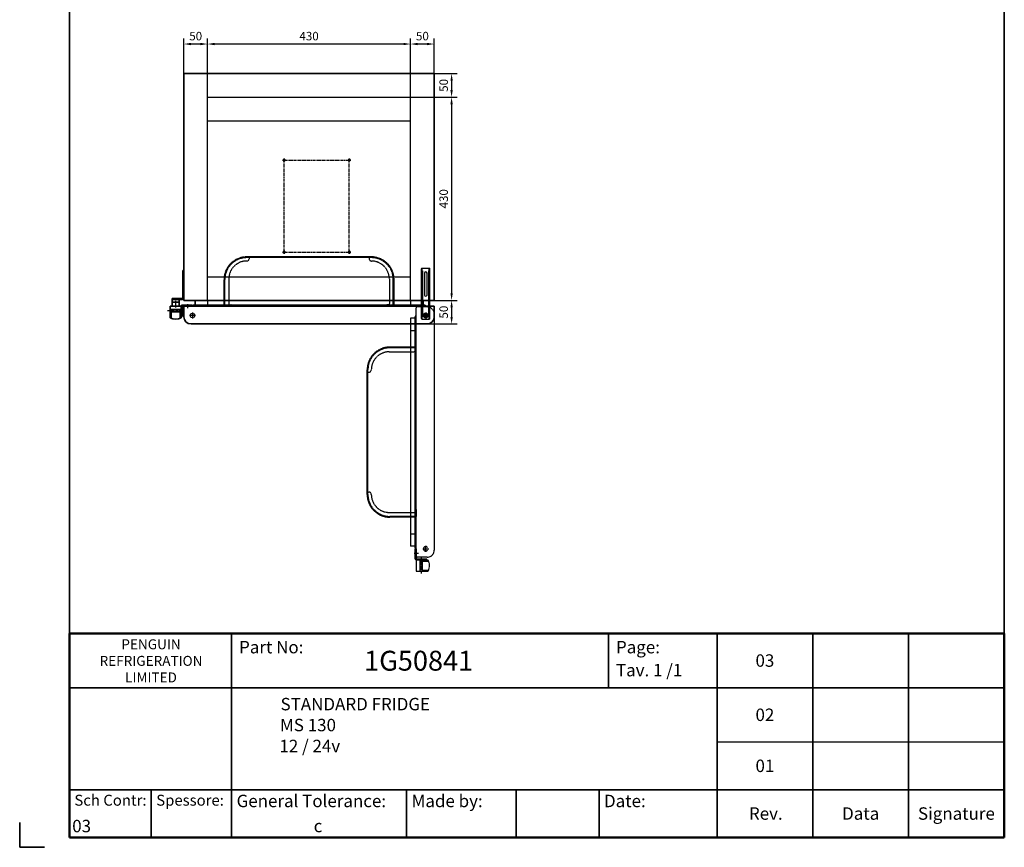
# Model space of a CAD drawing. Units: millimetres. Extents: x 2284 to 9281, y -460 to 2536.
# Drawn here: x 4697 to 6782, y -444 to 1308 of the extents above; entities that cross this region are included whole.
import ezdxf
from ezdxf.enums import TextEntityAlignment as Align

# ---------------------------------------------------------------- set-up
doc = ezdxf.new("R2010")
doc.units = ezdxf.units.MM
doc.header["$LTSCALE"] = 5
doc.linetypes.add('CENTER', pattern=[2, 1.25, -0.25, 0.25, -0.25])
doc.linetypes.add('HIDDEN', pattern=[0.375, 0.25, -0.125])
doc.layers.get('0').update_dxf_attribs({"lineweight": 25})
for name, color, linetype, lineweight in [('02', 7, 'Continuous', 20), ('03', 7, 'Continuous', 35), ('Border (ISO)', 7, 'Continuous', 35), ('Titolo (ISO)', 7, 'Continuous', 35), ('Visibile (ISO)', 7, 'Continuous', 25), ('Visibile sottile (ISO)', 7, 'Continuous', 20)]:
    doc.layers.add(name, color=color, linetype=linetype, lineweight=lineweight)
for name, color, linetype in [('05', 7, 'Continuous'), ('ASSI', 1, 'CENTER'), ('NASC', 2, 'HIDDEN'), ('NASCOSTE', 10, 'HIDDEN')]:
    doc.layers.add(name, color=color, linetype=linetype)
doc.styles.add('Etichetta testo (ISO)', font='arial.ttf')
doc.styles.add('SIMPLEX', font='SIMPLEX.SHX')
doc.styles.add('Testo nota (ISO)', font='arial.ttf')
doc.dimstyles.new('STILE-1A6', dxfattribs={"dimscale": 6, "dimtxt": 3, "dimasz": 2.5, "dimexe": 2, "dimexo": 0, "dimgap": 1.3, "dimtad": 1, "dimdec": 4, "dimdsep": 46, "dimtxsty": 'SIMPLEX', "dimcen": -2, "dimclrd": 2, "dimclre": 2, "dimclrt": 3, "dimadec": 0, "dimazin": 0, "dimtfac": 0.5, "dimtdec": 4, "dimtix": 1, "dimtmove": 0, "dimatfit": 0, "dimfxl": 1, "dimtolj": 1, "dimarcsym": 0})

# ---------------------------------------------------------------- blocks, each defined once
blk = doc.blocks.new('Bordi A4 Veco')
at = {"layer": 'Border (ISO)'}
for p, q in [((0, 283), (0, 278)), ((5, 283), (0, 283)), ((10, 283), (10, 2)), ((198, 283), (10, 283)), ((198, 2), (198, 283)), ((0, 5), (0, 0)), ((10, 2), (198, 2)), ((0, 0), (5, 0))]:
    blk.add_line(p, q, dxfattribs=at)
blk = doc.blocks.new('Cartigli VECO')
at = {"layer": 'Titolo (ISO)'}
for p, q in [((200.69, 284.87), (12.69, 284.87)), ((12.69, 284.87), (12.69, 276.87)), ((59.69, 284.87), (59.69, 276.87)), ((106.69, 284.87), (106.69, 276.87)), ((153.69, 276.87), (153.69, 284.87)), ((200.69, 276.87), (200.69, 284.87)), ((12.69, 276.87), (200.69, 276.87)), ((45.31, 44.87), (45.31, 3.87)), ((121.1, 44.87), (121.1, 33.96)), ((142.93, 44.87), (142.93, 3.87)), ((162.18, 44.87), (162.18, 3.87)), ((181.44, 44.87), (181.44, 3.87)), ((12.69, 33.96), (200.69, 33.96)), ((142.93, 22.98), (200.69, 23.06)), ((12.69, 13.44), (200.69, 13.44)), ((29.15, 13.44), (29.15, 3.87)), ((80.5, 13.44), (80.5, 3.87)), ((102.5, 13.44), (102.5, 3.87)), ((119.19, 13.44), (119.19, 3.87))]:
    blk.add_line(p, q, dxfattribs=at)
at = {"layer": 'Titolo (ISO)', "lineweight": 50}
for p, q in [((12.69, 44.87), (12.69, 3.87)), ((12.69, 44.87), (200.69, 44.87)), ((200.69, 44.87), (200.69, 3.87)), ((12.69, 3.87), (200.69, 3.87))]:
    blk.add_line(p, q, dxfattribs=at)
at = {"layer": 'Titolo (ISO)', "style": 'Etichetta testo (ISO)'}
for s, height, p in [('CODICE', 2.5, (13.69, 283.87)), ('CICLO', 2.5, (60.69, 283.87)), ('CICLO', 2.5, (107.69, 283.87)), ('VISTO', 2.5, (154.69, 283.87)), ('Part No:', 2.5, (46.81, 43.37)), ('Page:', 2.5, (122.6, 43.37)), ('Sch Contr:', 2.2, (13.69, 12.44)), ('Spessore:', 2.2, (30.15, 12.44)), ('General Tolerance:', 2.5, (46.31, 12.44)), ('Made by:', 2.5, (81.5, 12.44)), ('Date:', 2.5, (120.19, 12.44))]:
    blk.add_text(s, height=height, dxfattribs=at).set_placement(p, align=Align.TOP_LEFT)
at = {"layer": 'Titolo (ISO)'}
for s, style, p in [('PROV.', 'Etichetta testo (ISO)', (13.69, 277.87)), ('LAVORO', 'Etichetta testo (ISO)', (60.69, 277.87)), ('MACCHINA', 'Etichetta testo (ISO)', (107.69, 277.87)), ('Tav. 1 /1 ', 'Testo nota (ISO)', (122.6, 35.46))]:
    blk.add_text(s, height=2.5, dxfattribs=dict(at, style=style)).set_placement(p, align=Align.BOTTOM_LEFT)
at = {"layer": 'Titolo (ISO)', "style": 'Etichetta testo (ISO)'}
for s, p in [('03', (152.55, 39.42)), ('02', (152.55, 28.51)), ('01', (152.55, 18.25)), ('Rev.', (152.73, 8.66)), ('Data', (171.81, 8.66)), ('Signature', (191.06, 8.66))]:
    blk.add_text(s, height=2.5, dxfattribs=at).set_placement(p, align=Align.MIDDLE_CENTER)
at = {"layer": 'Titolo (ISO)', "insert": (29.1, 43.69), "char_height": 1.4, "attachment_point": 2, "style": 'Etichetta testo (ISO)'}
blk.add_mtext('{\\pxqc;\\H1.42857x;PENGUIN \\PREFRIGERATION \\PLIMITED}', dxfattribs=at)
at = {"layer": 'Titolo (ISO)', "style": 'Testo nota (ISO)'}
for tag, p in [('CODICE_PROVVISORIO_001', (56.69, 278.89)), ('CICLO_DI_LAVORO_001', (103.69, 278.39)), ('CICLO_MACCHINA_001', (150.69, 278.39))]:
    blk.add_attdef(tag, text='', height=4, dxfattribs=at).set_placement(p, align=Align.BOTTOM_RIGHT)
at = {"layer": 'Titolo (ISO)'}
for tag, height, style, p in [('NUMERO_PARTE_001', 4, 'Testo nota (ISO)', (83.19, 39.35)), ('DATA_3°_REVISIONE_001', 2.5, 'Etichetta testo (ISO)', (171.81, 39.42)), ('DATA_2°_REVISIONE_001', 2.5, 'Etichetta testo (ISO)', (171.81, 28.51)), ('DATA_1°_REVISIONE_001', 2.5, 'Etichetta testo (ISO)', (171.81, 18.25))]:
    blk.add_attdef(tag, text='', height=height, dxfattribs=dict(at, style=style)).set_placement(p, align=Align.MIDDLE_CENTER)
at = {"layer": 'Titolo (ISO)', "style": 'Testo nota (ISO)'}
blk.add_attdef('MATERIALE_001', text='', height=3, dxfattribs=at).set_placement((13.69, 27.96), align=Align.TOP_LEFT)
for tag, p in [('SCHEDA_DI_CONTROLLO_001', (13.55, 4.86)), ('Spessore_001', (30.15, 5.19)), ('TOLLERANZA_GENERALE_001', (62.09, 4.87)), ('DATA_CREAZIONE_001', (119.81, 4.83))]:
    blk.add_attdef(tag, text='', height=2.5, dxfattribs=at).set_placement(p, align=Align.BOTTOM_LEFT)
blk = doc.blocks.new('FORO')
blk.add_circle((0, 0), 0.5)
at = {"layer": 'ASSI'}
for p, q in [((0.67, 0), (-0.67, 0)), ((0, 0.67), (0, -0.67))]:
    blk.add_line(p, q, dxfattribs=at)
blk = doc.blocks.new('*D612')
at = {"layer": '05', "color": 2, "lineweight": -2}
for p, q in [((5525.2, 1144.1), (5525.2, 1268.7)), ((5560.2, 1256.7), (5540.2, 1256.7)), ((5575.2, 1194.1), (5575.2, 1268.7))]:
    blk.add_line(p, q, dxfattribs=at)
at = {"layer": '05', "color": 2}
for points in [[(5540.2, 1259.2), (5540.2, 1254.2), (5525.2, 1256.7)], [(5560.2, 1254.2), (5560.2, 1259.2), (5575.2, 1256.7)]]:
    blk.add_solid(points, dxfattribs=at)
at = {"layer": 'Defpoints', "color": 0}
for p in [(5525.2, 1256.7), (5575.2, 1194.1), (5525.2, 1144.1)]:
    blk.add_point(p, dxfattribs=at)
at = {"layer": '05', "color": 3, "insert": (5550.2, 1273.5), "char_height": 18, "attachment_point": 5, "style": 'SIMPLEX'}
blk.add_mtext('\\A1;50', dxfattribs=at)
blk = doc.blocks.new('*D613')
at = {"layer": '05', "color": 2, "lineweight": -2}
for p, q in [((5095.2, 1144.1), (5095.2, 1268.7)), ((5510.2, 1256.7), (5110.2, 1256.7)), ((5525.2, 1144.1), (5525.2, 1268.7))]:
    blk.add_line(p, q, dxfattribs=at)
at = {"layer": '05', "color": 2}
for points in [[(5110.2, 1259.2), (5110.2, 1254.2), (5095.2, 1256.7)], [(5510.2, 1254.2), (5510.2, 1259.2), (5525.2, 1256.7)]]:
    blk.add_solid(points, dxfattribs=at)
at = {"layer": 'Defpoints', "color": 0}
for p in [(5095.2, 1256.7), (5095.2, 1144.1), (5525.2, 1144.1)]:
    blk.add_point(p, dxfattribs=at)
at = {"layer": '05', "color": 3, "insert": (5310.2, 1273.5), "char_height": 18, "attachment_point": 5, "style": 'SIMPLEX'}
blk.add_mtext('\\A1;430', dxfattribs=at)
blk = doc.blocks.new('*D614')
at = {"layer": '05', "color": 2, "lineweight": -2}
for p, q in [((5045.2, 1194.1), (5045.2, 1268.7)), ((5080.2, 1256.7), (5060.2, 1256.7)), ((5095.2, 1144.1), (5095.2, 1268.7))]:
    blk.add_line(p, q, dxfattribs=at)
at = {"layer": '05', "color": 2}
for points in [[(5060.2, 1259.2), (5060.2, 1254.2), (5045.2, 1256.7)], [(5080.2, 1254.2), (5080.2, 1259.2), (5095.2, 1256.7)]]:
    blk.add_solid(points, dxfattribs=at)
at = {"layer": 'Defpoints', "color": 0}
for p in [(5045.2, 1256.7), (5045.2, 1194.1), (5095.2, 1144.1)]:
    blk.add_point(p, dxfattribs=at)
at = {"layer": '05', "color": 3, "insert": (5070.2, 1273.5), "char_height": 18, "attachment_point": 5, "style": 'SIMPLEX'}
blk.add_mtext('\\A1;50', dxfattribs=at)
blk = doc.blocks.new('*D615')
at = {"layer": '05', "color": 2, "lineweight": -2}
for p, q in [((5575.2, 1194.1), (5624, 1194.1)), ((5612, 1179.1), (5612, 1159.1)), ((5525.2, 1144.1), (5624, 1144.1))]:
    blk.add_line(p, q, dxfattribs=at)
at = {"layer": '05', "color": 2}
for points in [[(5614.5, 1179.1), (5609.5, 1179.1), (5612, 1194.1)], [(5609.5, 1159.1), (5614.5, 1159.1), (5612, 1144.1)]]:
    blk.add_solid(points, dxfattribs=at)
at = {"layer": 'Defpoints', "color": 0}
for p in [(5575.2, 1194.1), (5525.2, 1144.1), (5612, 1144.1)]:
    blk.add_point(p, dxfattribs=at)
at = {"layer": '05', "color": 3, "insert": (5595.2, 1169.1), "char_height": 18, "attachment_point": 5, "rotation": 90, "style": 'SIMPLEX'}
blk.add_mtext('\\A1;50', dxfattribs=at)
blk = doc.blocks.new('*D616')
at = {"layer": '05', "color": 2, "lineweight": -2}
for p, q in [((5525.2, 1144.1), (5624, 1144.1)), ((5612, 1129.1), (5612, 729.1)), ((5575.2, 714.1), (5624, 714.1))]:
    blk.add_line(p, q, dxfattribs=at)
at = {"layer": '05', "color": 2}
for points in [[(5614.5, 1129.1), (5609.5, 1129.1), (5612, 1144.1)], [(5609.5, 729.1), (5614.5, 729.1), (5612, 714.1)]]:
    blk.add_solid(points, dxfattribs=at)
at = {"layer": 'Defpoints', "color": 0}
for p in [(5525.2, 1144.1), (5575.2, 714.1), (5612, 714.1)]:
    blk.add_point(p, dxfattribs=at)
at = {"layer": '05', "color": 3, "insert": (5595.2, 929.1), "char_height": 18, "attachment_point": 5, "rotation": 90, "style": 'SIMPLEX'}
blk.add_mtext('\\A1;430', dxfattribs=at)
blk = doc.blocks.new('*D617')
at = {"layer": '05', "color": 2, "lineweight": -2}
for p, q in [((5575.2, 714.1), (5624, 714.1)), ((5612, 699.1), (5612, 679.1)), ((5560.2, 664.1), (5624, 664.1))]:
    blk.add_line(p, q, dxfattribs=at)
at = {"layer": '05', "color": 2}
for points in [[(5614.5, 699.1), (5609.5, 699.1), (5612, 714.1)], [(5609.5, 679.1), (5614.5, 679.1), (5612, 664.1)]]:
    blk.add_solid(points, dxfattribs=at)
at = {"layer": 'Defpoints', "color": 0}
for p in [(5575.2, 714.1), (5560.2, 664.1), (5612, 664.1)]:
    blk.add_point(p, dxfattribs=at)
at = {"layer": '05', "color": 3, "insert": (5595.2, 689.1), "char_height": 18, "attachment_point": 5, "rotation": 90, "style": 'SIMPLEX'}
blk.add_mtext('\\A1;50', dxfattribs=at)
blk = doc.blocks.new('FORO_FILETTATO')
blk.add_circle((0, 0), 0.425)
at = {"layer": '02'}
blk.add_arc((0, 0), 0.5, 84.0342, 6.1364, dxfattribs=at)
at = {"layer": 'ASSI', "linetype": 'Continuous'}
for p, q in [((0.67, 0), (-0.67, 0)), ((0, 0.67), (0, -0.67))]:
    blk.add_line(p, q, dxfattribs=at)

msp = doc.modelspace()

# ---------------------------------------------------------------- linework, layer by layer
at = {"layer": '03'}
for p, q in [((5045.21161, 1194.07155), (5575.21161, 1194.07155)), ((5045.21161, 714.07155), (5045.21161, 1194.07155)), ((5575.21161, 714.07155), (5575.21161, 1194.07155)), ((5043.21161, 777.07155), (5045.21161, 777.07155)), ((5043.21161, 777.07155), (5043.21161, 720.07155)), ((5045.21161, 777.07155), (5045.21161, 720.07155)), ((5020.21161, 718.07155), (5041.21161, 718.07155)), ((5020.21161, 716.07155), (5020.21161, 718.07155)), ((5020.21161, 716.07155), (5020.21161, 702.07155)), ((5041.21161, 716.07155), (5020.21161, 716.07155)), ((5035.21161, 710.07155), (5020.21161, 710.07155)), ((5035.21161, 716.07155), (5035.21161, 702.07155)), ((5045.21161, 714.07155), (5575.21161, 714.07155)), ((5064.21161, 714.07155), (5046.21161, 714.07155)), ((5068.71161, 704.07155), (5068.71161, 714.07155)), ((5551.71161, 704.07155), (5551.71161, 714.07155)), ((5553.46161, 714.07155), (5570.46161, 714.07155)), ((5039.21161, 702.07155), (5016.21161, 702.07155)), ((5016.21161, 702.07155), (5016.21161, 677.07155)), ((5018.21161, 690.21838), (5018.21161, 676.07348)), ((5037.21161, 690.21838), (5018.21161, 690.21838)), ((5037.21161, 690.21838), (5037.21161, 676.07348)), ((5039.21161, 677.07155), (5039.21161, 702.07155)), ((5039.21161, 680.07155), (5039.21161, 702.07155)), ((5041.21161, 704.07155), (5063.21161, 704.07155)), ((5063.21161, 702.07155), (5041.21161, 702.07155)), ((5041.21161, 680.07155), (5041.21161, 702.07155)), ((5045.21161, 679.07155), (5045.21161, 700.47155)), ((5573.61161, 702.07155), (5046.81161, 702.07155)), ((5063.21161, 704.07155), (5063.21161, 702.07155)), ((5555.71161, 704.07155), (5064.71161, 704.07155)), ((5064.71161, 702.07155), (5064.71161, 704.07155)), ((5555.71161, 702.07155), (5555.71161, 704.07155)), ((5575.21161, 679.07155), (5575.21161, 700.47155)), ((5039.21161, 680.07155), (5041.21161, 680.07155)), ((5060.21161, 664.07155), (5560.21161, 664.07155)), ((5535.21161, 188.07155), (5537.21161, 188.07155))]:
    msp.add_line(p, q, dxfattribs=at)
for centre, radius, start, end in [((5041.21161, 720.07155), 2, 270, 0), ((5041.21161, 720.07155), 4, 270, 0), ((5041.21161, 702.07155), 2, 90, 180), ((5046.81161, 700.47155), 1.6, 90, 180), ((5573.61161, 700.47155), 1.6, 0, 90), ((5027.71161, 697.61321), 23.54167, 240.75825202, 299.24174798), ((5060.21161, 679.07155), 15, 180, 270), ((5560.21161, 679.07155), 15, 270, 0)]:
    msp.add_arc(centre, radius, start, end, dxfattribs=at)
at = {"layer": 'ASSI'}
for p, q in [((5257.21161, 1011.07155), (5395.21161, 1011.07155)), ((5257.21161, 816.07155), (5257.21161, 1011.07155)), ((5395.21161, 816.07155), (5395.21161, 1011.07155)), ((5257.21161, 816.07155), (5395.21161, 816.07155)), ((5027.71161, 719.72735), (5027.71161, 699.09135)), ((5044.02294, 692.07155), (5010.76894, 692.07155)), ((5045.81161, 692.07155), (5036.51161, 692.07155)), ((5053.21161, 697.47155), (5053.21161, 706.77155)), ((5541.81161, 178.07155), (5532.51161, 178.07155)), ((5547.21161, 170.67155), (5547.21161, 161.37155)), ((5547.21161, 168.88288), (5547.21161, 135.62887))]:
    msp.add_line(p, q, dxfattribs=at)
at = {"layer": 'NASC'}
for p, q in [((5095.21161, 1144.07155), (5525.21161, 1144.07155)), ((5095.21161, 714.07155), (5095.21161, 1144.07155)), ((5525.21161, 714.07155), (5525.21161, 1144.07155)), ((5095.21161, 1094.07155), (5525.21161, 1094.07155)), ((5442.21161, 806.07155), (5178.21161, 806.07155)), ((5442.21161, 805.27155), (5178.21161, 805.27155)), ((5442.21161, 804.47155), (5178.21161, 804.47155)), ((5183.21161, 804.47155), (5183.21161, 802.27155)), ((5437.21161, 804.47155), (5437.21161, 802.27155)), ((5095.21161, 764.07155), (5525.21161, 764.07155)), ((5130.21161, 703.67155), (5130.21161, 758.07155)), ((5131.01161, 706.07155), (5131.01161, 758.07155)), ((5131.81161, 706.07155), (5131.81161, 758.07155)), ((5140.21161, 759.27155), (5140.21161, 706.47155)), ((5480.21161, 759.27155), (5480.21161, 706.47155)), ((5488.61161, 706.07155), (5488.61161, 758.07155)), ((5489.41161, 706.07155), (5489.41161, 758.07155)), ((5490.21161, 703.67155), (5490.21161, 758.07155)), ((5095.21161, 714.07155), (5095.21161, 704.07155)), ((5525.21161, 714.07155), (5525.21161, 704.07155)), ((5039.21161, 694.82155), (5016.21161, 694.82155)), ((5039.21161, 689.32155), (5016.21161, 689.32155)), ((5131.81161, 706.07155), (5130.21161, 706.07155)), ((5131.01161, 703.67155), (5131.01161, 706.07155)), ((5146.21161, 702.87155), (5131.81161, 702.87155)), ((5146.21161, 702.07155), (5131.81161, 702.07155)), ((5142.21161, 704.47155), (5144.71161, 704.47155)), ((5146.21161, 702.07155), (5146.21161, 702.87155)), ((5473.71161, 702.87155), (5146.71161, 702.87155)), ((5146.71161, 702.07155), (5146.71161, 702.87155)), ((5473.71161, 702.07155), (5146.71161, 702.07155)), ((5473.71161, 702.07155), (5473.71161, 702.87155)), ((5474.21161, 702.87155), (5488.61161, 702.87155)), ((5474.21161, 702.07155), (5474.21161, 702.87155)), ((5474.21161, 702.07155), (5488.61161, 702.07155)), ((5478.21161, 704.47155), (5475.71161, 704.47155)), ((5488.61161, 706.07155), (5490.21161, 706.07155)), ((5489.41161, 703.67155), (5489.41161, 706.07155)), ((5537.21161, 171.67155), (5537.21161, 698.47155)), ((5560.21161, 700.07155), (5538.81161, 700.07155)), ((5535.21161, 676.57155), (5525.21161, 676.57155)), ((5525.21161, 676.57155), (5525.21161, 193.57155)), ((5535.21161, 189.57155), (5535.21161, 680.57155)), ((5537.21161, 680.57155), (5535.21161, 680.57155)), ((5575.21161, 685.07155), (5575.21161, 185.07155)), ((5525.21161, 650.07155), (5535.21161, 650.07155)), ((5480.01161, 605.07155), (5532.81161, 605.07155)), ((5535.61161, 615.07155), (5481.21161, 615.07155)), ((5533.21161, 614.27155), (5481.21161, 614.27155)), ((5533.21161, 613.47155), (5481.21161, 613.47155)), ((5533.21161, 613.47155), (5533.21161, 615.07155)), ((5535.61161, 614.27155), (5533.21161, 614.27155)), ((5536.41161, 599.07155), (5536.41161, 613.47155)), ((5537.21161, 599.07155), (5537.21161, 613.47155)), ((5534.81161, 603.07155), (5534.81161, 600.57155)), ((5537.21161, 599.07155), (5536.41161, 599.07155)), ((5536.41161, 271.57155), (5536.41161, 598.57155)), ((5537.21161, 598.57155), (5536.41161, 598.57155)), ((5537.21161, 271.57155), (5537.21161, 598.57155)), ((5433.21161, 303.07155), (5433.21161, 567.07155)), ((5434.01161, 303.07155), (5434.01161, 567.07155)), ((5434.81161, 303.07155), (5434.81161, 567.07155)), ((5434.81161, 562.07155), (5437.01161, 562.07155)), ((5434.81161, 308.07155), (5437.01161, 308.07155)), ((5537.21161, 271.57155), (5536.41161, 271.57155)), ((5536.41161, 271.07155), (5536.41161, 256.67155)), ((5537.21161, 271.07155), (5536.41161, 271.07155)), ((5537.21161, 271.07155), (5537.21161, 256.67155)), ((5480.01161, 265.07155), (5532.81161, 265.07155)), ((5533.21161, 256.67155), (5481.21161, 256.67155)), ((5533.21161, 255.87155), (5481.21161, 255.87155)), ((5535.61161, 255.07155), (5481.21161, 255.07155)), ((5533.21161, 256.67155), (5533.21161, 255.07155)), ((5535.61161, 255.87155), (5533.21161, 255.87155)), ((5534.81161, 267.07155), (5534.81161, 269.57155)), ((5525.21161, 220.07155), (5535.21161, 220.07155)), ((5535.21161, 193.57155), (5525.21161, 193.57155)), ((5537.21161, 189.57155), (5535.21161, 189.57155)), ((5535.21161, 166.07155), (5535.21161, 188.07155)), ((5537.21161, 188.07155), (5537.21161, 166.07155)), ((5560.21161, 170.07155), (5538.81161, 170.07155)), ((5559.21161, 166.07155), (5537.21161, 166.07155)), ((5562.21161, 164.07155), (5537.21161, 164.07155)), ((5537.21161, 164.07155), (5537.21161, 141.07155)), ((5559.21161, 164.07155), (5537.21161, 164.07155)), ((5544.46161, 164.07155), (5544.46161, 141.07155)), ((5549.06478, 162.07155), (5563.20968, 162.07155)), ((5549.06478, 162.07155), (5549.06478, 143.07155)), ((5549.96161, 164.07155), (5549.96161, 141.07155)), ((5559.21161, 164.07155), (5559.21161, 166.07155)), ((5537.21161, 141.07155), (5562.21161, 141.07155)), ((5549.06478, 143.07155), (5563.20968, 143.07155))]:
    msp.add_line(p, q, dxfattribs=at)
for centre, radius, start, end in [((5178.21161, 758.07155), 48, 90, 180), ((5178.21161, 758.07155), 47.2, 90, 180), ((5178.21161, 758.07155), 46.4, 90, 180), ((5178.21161, 759.27155), 38, 90, 180), ((5178.21161, 802.27155), 5, 270, 0), ((5442.21161, 802.27155), 5, 180, 270), ((5442.21161, 758.07155), 48, 0, 90), ((5442.21161, 758.07155), 47.2, 0, 90), ((5442.21161, 758.07155), 46.4, 0, 90), ((5442.21161, 759.27155), 38, 0, 90), ((5131.81161, 703.67155), 1.6, 180, 270), ((5131.81161, 703.67155), 0.8, 180, 270), ((5142.21161, 706.47155), 2, 180, 270), ((5144.66866, 702.36786), 2.10412, 13.84993429, 88.8304492), ((5475.75456, 702.36786), 2.10412, 91.1695508, 166.15006571), ((5478.21161, 706.47155), 2, 270, 0), ((5488.61161, 703.67155), 1.6, 270, 0), ((5488.61161, 703.67155), 0.8, 270, 0), ((5538.81161, 698.47155), 1.6, 90, 180), ((5560.21161, 685.07155), 15, 0, 90), ((5481.21161, 567.07155), 48, 90, 180), ((5481.21161, 567.07155), 47.2, 90, 180), ((5481.21161, 567.07155), 46.4, 90, 180), ((5480.01161, 567.07155), 38, 90, 180), ((5532.81161, 603.07155), 2, 0, 90), ((5535.61161, 613.47155), 1.6, 0, 90), ((5535.61161, 613.47155), 0.8, 0, 90), ((5536.91529, 600.61449), 2.10412, 181.1695508, 256.15006571), ((5437.01161, 567.07155), 5, 270, 0), ((5481.21161, 303.07155), 48, 180, 270), ((5481.21161, 303.07155), 47.2, 180, 270), ((5481.21161, 303.07155), 46.4, 180, 270), ((5437.01161, 303.07155), 5, 0, 90), ((5480.01161, 303.07155), 38, 180, 270), ((5536.91529, 269.5286), 2.10412, 103.84993429, 178.8304492), ((5532.81161, 267.07155), 2, 270, 0), ((5535.61161, 256.67155), 1.6, 270, 0), ((5535.61161, 256.67155), 0.8, 270, 0), ((5538.81161, 171.67155), 1.6, 180, 270), ((5560.21161, 185.07155), 15, 270, 0), ((5537.21161, 166.07155), 2, 180, 270), ((5541.66994, 152.57155), 23.54167, 330.75825202, 29.24174798)]:
    msp.add_arc(centre, radius, start, end, dxfattribs=at)
at = {"layer": 'NASCOSTE', "ltscale": 0.05}
for p, q in [((5039.21161, 695.32155), (5041.21161, 695.32155)), ((5039.21161, 688.82155), (5041.21161, 688.82155)), ((5049.96161, 704.07155), (5049.96161, 702.07155)), ((5056.46161, 704.07155), (5056.46161, 702.07155)), ((5535.21161, 181.32155), (5537.21161, 181.32155)), ((5535.21161, 174.82155), (5537.21161, 174.82155)), ((5543.96161, 164.07155), (5543.96161, 166.07155)), ((5550.46161, 164.07155), (5550.46161, 166.07155))]:
    msp.add_line(p, q, dxfattribs=at)
at = {"layer": 'Visibile (ISO)'}
for p, q in [((5548.21161, 782.07155), (5548.21161, 780.57155)), ((5548.21161, 782.07155), (5549.71161, 782.07155)), ((5548.21161, 675.57155), (5548.21161, 780.57155)), ((5549.71161, 780.57155), (5549.71161, 782.07155)), ((5549.71161, 782.07155), (5551.21161, 782.07155)), ((5549.71161, 675.57155), (5549.71161, 780.57155)), ((5551.21161, 782.07155), (5563.21161, 782.07155)), ((5554.46161, 771.57155), (5554.46161, 725.37155)), ((5559.96161, 725.37155), (5559.96161, 771.57155)), ((5563.21161, 782.07155), (5564.71161, 782.07155)), ((5564.71161, 782.07155), (5566.21161, 782.07155)), ((5564.71161, 782.07155), (5564.71161, 780.57155)), ((5564.71161, 675.57155), (5564.71161, 780.57155)), ((5566.21161, 780.57155), (5566.21161, 782.07155)), ((5566.21161, 675.57155), (5566.21161, 780.57155)), ((5548.21161, 675.57155), (5548.21161, 674.07155)), ((5549.71161, 674.07155), (5548.21161, 674.07155)), ((5549.71161, 674.07155), (5549.71161, 675.57155)), ((5549.71161, 674.07155), (5551.21161, 674.07155)), ((5551.21161, 674.07155), (5563.21161, 674.07155)), ((5563.21161, 674.07155), (5564.71161, 674.07155)), ((5564.71161, 675.57155), (5564.71161, 674.07155)), ((5566.21161, 674.07155), (5564.71161, 674.07155)), ((5566.21161, 674.07155), (5566.21161, 675.57155))]:
    msp.add_line(p, q, dxfattribs=at)
for radius in [4, 2.5]:
    msp.add_circle((5557.21161, 682.07155), radius, dxfattribs=at)
for centre, start, end in [((5557.21161, 771.57155), 0, 180), ((5557.21161, 725.37155), 180, 0)]:
    msp.add_arc(centre, 2.75, start, end, dxfattribs=at)
at = {"layer": 'Visibile sottile (ISO)'}
for p, q in [((5549.63661, 780.57155), (5548.28661, 780.57155)), ((5551.21161, 679.47155), (5551.21161, 776.67155)), ((5563.21161, 776.67155), (5563.21161, 679.47155)), ((5566.13661, 780.57155), (5564.78661, 780.57155)), ((5548.28661, 675.57155), (5549.63661, 675.57155)), ((5564.78661, 675.57155), (5566.13661, 675.57155))]:
    msp.add_line(p, q, dxfattribs=at)

# ---------------------------------------------------------------- block references
at = {"xscale": 10.529572330368, "yscale": 10.529572330368, "zscale": 10.529572330368}
msp.add_blockref('Bordi A4 Veco', (4697.46929, -443.8642), dxfattribs=at)
ref = msp.add_blockref('Cartigli VECO', (4669.12641, -463.5638), dxfattribs=dict(xscale=10.529572330368, yscale=10.529572330368, zscale=10.529572330368))
ref.add_attrib('NUMERO_PARTE_001', '1G50841', (5426.7037, -69.91701), dxfattribs={"layer": 'Titolo (ISO)', "height": 42.11829, "style": 'Testo nota (ISO)'})
ref.add_attrib('DESCRIZIONE_001', 'STANDARD FRIDGE                                        ', (5249.7986, -153.90821), dxfattribs={"layer": 'Titolo (ISO)', "height": 26.3239308, "style": 'Testo nota (ISO)'})
ref.add_attrib('TOLLERANZA_GENERALE_001', 'c', (5319.98137, -411.8543), dxfattribs={"layer": 'Titolo (ISO)', "height": 26.32393, "style": 'Testo nota (ISO)'})
ref.add_attrib('SCHEDA_DI_CONTROLLO_001', '03', (4808.71523, -412.04346), dxfattribs={"layer": 'Titolo (ISO)', "height": 26.323931, "style": 'Testo nota (ISO)'})
ref.add_attrib('DESCRIZIONE_002', 'MS 130', (5248.74564, -198.22893), dxfattribs={"layer": 'Titolo (ISO)', "height": 26.323931, "style": 'Testo nota (ISO)'})
ref.add_attrib('DESCRIZIONE_003', '12 / 24v', (5247.48209, -242.52333), dxfattribs={"layer": 'Titolo (ISO)', "height": 26.323931, "style": 'Testo nota (ISO)'})
at = {"layer": '03', "xscale": 9.5, "yscale": 9.5, "zscale": 9.5}
msp.add_blockref('FORO', (5557.21161, 682.07155), dxfattribs=at)
at = {"layer": '05'}
for name, p, xscale, yscale, zscale in [('FORO_FILETTATO', (5257.21161, 1011.07155), -5, 5, 5), ('FORO_FILETTATO', (5395.21161, 1011.07155), -5, 5, 5), ('FORO_FILETTATO', (5257.21161, 816.07155), -5, 5, 5), ('FORO_FILETTATO', (5395.21161, 816.07155), -5, 5, 5), ('FORO', (5063.21161, 682.07155), 9.5, 9.5, 9.5)]:
    msp.add_blockref(name, p, dxfattribs=dict(at, xscale=xscale, yscale=yscale, zscale=zscale))
at = {"layer": 'NASC', "xscale": -9.5, "yscale": 9.5, "zscale": 9.5, "rotation": 89.99999999999997}
msp.add_blockref('FORO', (5557.21161, 188.07155), dxfattribs=at)

# ---------------------------------------------------------------- dimensions: what is measured, and where the dimension line sits
at = {"layer": '05'}
for base, p1, p2, angle, picture, middle in [((5045.21161, 1256.66209), (5095.21161, 1144.07155), (5045.21161, 1194.07155), 180, '*D614', (5070.21161, 1273.46209)), ((5095.21161, 1256.66209), (5525.21161, 1144.07155), (5095.21161, 1144.07155), 180, '*D613', (5310.21161, 1273.46209)), ((5525.21161, 1256.66209), (5575.21161, 1194.07155), (5525.21161, 1144.07155), 180, '*D612', (5550.21161, 1273.46209)), ((5611.96647, 1144.07155), (5575.21161, 1194.07155), (5525.21161, 1144.07155), 90, '*D615', (5595.16647, 1169.07155)), ((5611.96647, 714.07155), (5525.21161, 1144.07155), (5575.21161, 714.07155), 90, '*D616', (5595.16647, 929.07155)), ((5611.96647, 664.07155), (5575.21161, 714.07155), (5560.21161, 664.07155), 90, '*D617', (5595.16647, 689.07155))]:
    dim = msp.add_linear_dim(base=base, p1=p1, p2=p2, angle=angle, dimstyle='STILE-1A6', override={"dimarcsym": 1}, dxfattribs=at)
    dim.commit()
    dim.dimension.update_dxf_attribs({"geometry": picture, "text_midpoint": middle})

doc.saveas('drawing.dxf')
